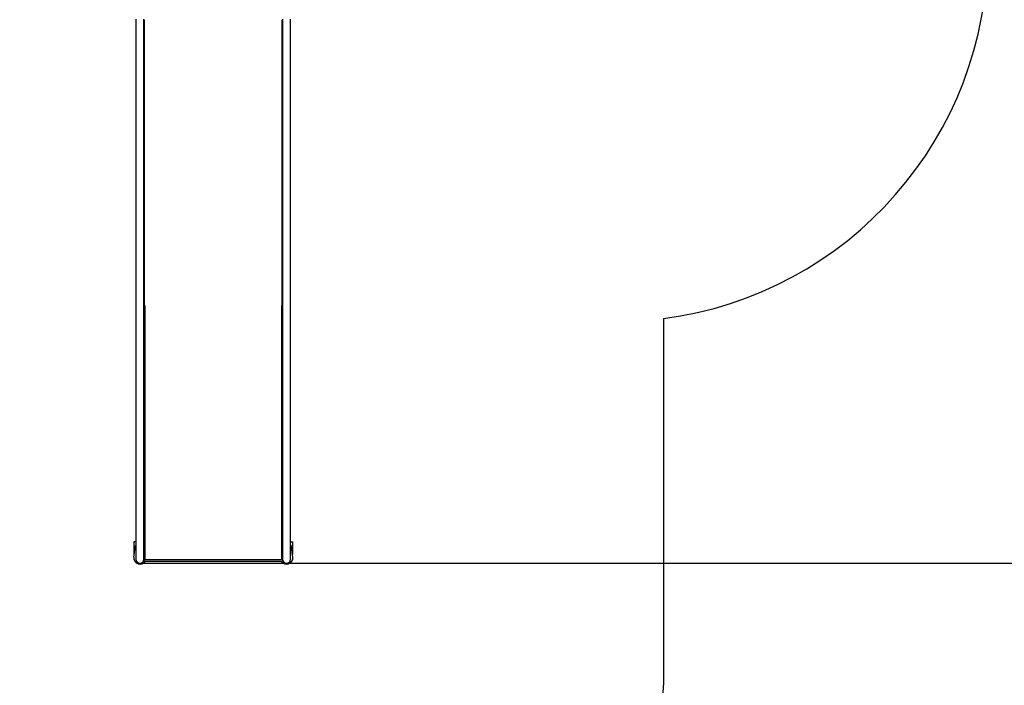
# Model space of a CAD drawing. Units: millimetres. Extents: x 6.1 to 19.1, y 3.9 to 16.2.
# Drawn here: x 12.5 to 16.5, y 6.5 to 9.1 of the extents above; entities that cross this region are included whole.
import ezdxf

# ---------------------------------------------------------------- set-up
doc = ezdxf.new("R2010")
doc.units = ezdxf.units.MM
doc.header["$LTSCALE"] = 105
doc.header["$PDSIZE"] = -1
doc.linetypes.add('SLD-Сплошная', pattern=[0])
doc.styles.get("Standard").update_dxf_attribs({"font": 'isocpeui.ttf'})
doc.dimstyles.new('ISO-25', dxfattribs={"dimtxt": 2.5, "dimasz": 2.5, "dimexe": 1.25, "dimexo": 0.625, "dimtad": 1, "dimtxsty": 'Standard', "dimcen": 2.5, "dimadec": 0, "dimazin": 0, "dimtfac": 1, "dimtmove": 0, "dimatfit": 3, "dimfxl": 1, "dimarcsym": 0})

# ---------------------------------------------------------------- blocks, each defined once
blk = doc.blocks.new('_D_18')
at = {"color": 0, "lineweight": -2, "transparency": 16777216}
for p, q in [((17.0393, 12.7155), (17.0393, 3.9394)), ((6.1381, 12.176), (6.1381, 3.9394)), ((6.4531, 4.0444), (16.7243, 4.0444))]:
    blk.add_line(p, q, dxfattribs=at)
at = {"color": 0, "transparency": 16777216}
for points in [[(6.4531, 4.0969), (6.4531, 3.9919), (6.1381, 4.0444)], [(16.7243, 4.0969), (16.7243, 3.9919), (17.0393, 4.0444)]]:
    blk.add_solid(points, dxfattribs=at)
at = {"layer": 'Defpoints', "color": 0, "transparency": 16777216}
for p in [(17.0393, 12.7155), (6.1381, 12.176), (17.0393, 4.0444)]:
    blk.add_point(p, dxfattribs=at)
at = {"color": 0, "transparency": 16777216, "insert": (11.5887, 4.4824), "char_height": 0.315, "attachment_point": 2}
blk.add_mtext('10,90м', dxfattribs=at)
blk = doc.blocks.new('_D_19')
at = {"color": 0, "lineweight": -2, "transparency": 16777216}
for p, q in [((14.2131, 14.98), (19.0676, 14.98)), ((18.9626, 5.2689), (18.9626, 14.665)), ((13.5861, 4.9539), (19.0676, 4.9539))]:
    blk.add_line(p, q, dxfattribs=at)
at = {"color": 0, "transparency": 16777216}
for points in [[(18.9101, 14.665), (19.0151, 14.665), (18.9626, 14.98)], [(18.9101, 5.2689), (19.0151, 5.2689), (18.9626, 4.9539)]]:
    blk.add_solid(points, dxfattribs=at)
at = {"layer": 'Defpoints', "color": 0, "transparency": 16777216}
for p in [(14.2131, 14.98), (18.9626, 14.98), (13.5861, 4.9539)]:
    blk.add_point(p, dxfattribs=at)
at = {"color": 0, "transparency": 16777216, "insert": (18.5246, 9.9089), "char_height": 0.315, "attachment_point": 2, "rotation": 90}
blk.add_mtext('10,03м', dxfattribs=at)
blk = doc.blocks.new('*D24')
at = {"color": 0, "lineweight": -2, "transparency": 16777216}
for p, q in [((13.7131, 13.482), (18.1643, 13.482)), ((18.0593, 7.2597), (18.0593, 13.167)), ((12.9801, 6.9447), (18.1643, 6.9447))]:
    blk.add_line(p, q, dxfattribs=at)
at = {"color": 0, "transparency": 16777216}
for points in [[(18.0068, 13.167), (18.1118, 13.167), (18.0593, 13.482)], [(18.0068, 7.2597), (18.1118, 7.2597), (18.0593, 6.9447)]]:
    blk.add_solid(points, dxfattribs=at)
at = {"layer": 'Defpoints', "color": 0, "transparency": 16777216}
for p in [(13.7131, 13.482), (18.0593, 13.482), (12.9801, 6.9447)]:
    blk.add_point(p, dxfattribs=at)
at = {"color": 0, "transparency": 16777216, "insert": (17.8103, 10.2134), "char_height": 0.315, "attachment_point": 5, "rotation": 90}
blk.add_mtext('6,54м', dxfattribs=at)

msp = doc.modelspace()

# ---------------------------------------------------------------- linework, layer by layer
at = {"color": 7, "linetype": 'SLD-Сплошная', "lineweight": 25}
for p, q in [((12.9641, 9.1337), (12.9641, 7.4515)), ((12.9961, 7.4515), (12.9961, 9.1337)), ((12.9961, 7.4515), (12.9961, 9.1316)), ((12.9981, 7.432), (12.9981, 9.1316)), ((13.5521, 7.432), (13.5521, 9.1316)), ((13.5541, 9.1337), (13.5541, 7.4515)), ((13.5541, 7.4515), (13.5541, 9.1316)), ((13.5861, 7.4515), (13.5861, 9.1337)), ((13.0001, 7.9822), (13.0001, 7.3271)), ((13.5501, 7.9822), (13.5501, 7.3271)), ((12.9641, 7.4515), (12.9641, 7.3925)), ((12.9961, 7.3925), (12.9961, 7.4515)), ((13.5541, 7.4515), (13.5541, 7.3925)), ((13.5861, 7.3925), (13.5861, 7.4515)), ((12.9961, 7.432), (12.9981, 7.432)), ((13.5541, 7.432), (13.5521, 7.432)), ((12.9641, 7.3925), (12.9641, 7.0612)), ((12.9961, 7.0612), (12.9961, 7.3925)), ((13.5541, 7.3925), (13.5541, 7.0612)), ((13.5861, 7.0612), (13.5861, 7.3925)), ((13.0001, 7.3271), (13.0001, 7.0442)), ((13.5501, 7.3271), (13.5501, 7.0442)), ((12.9641, 7.0612), (12.9641, 6.9607)), ((12.9961, 6.9607), (12.9961, 7.0612)), ((13.5541, 7.0612), (13.5541, 6.9607)), ((13.5861, 6.9607), (13.5861, 7.0612)), ((12.9551, 7.031), (12.9551, 6.981)), ((12.9641, 7.031), (12.9551, 7.031)), ((13.0001, 7.031), (12.9961, 7.031)), ((13.0001, 7.0442), (13.0001, 6.9596)), ((13.5501, 7.0442), (13.5501, 6.9596)), ((13.5501, 7.031), (13.5541, 7.031)), ((13.5861, 7.031), (13.5951, 7.031)), ((13.5951, 6.981), (13.5951, 7.031)), ((12.9568, 6.981), (12.9551, 6.981)), ((12.9553, 6.9693), (12.9603, 7.0087)), ((13.0001, 6.9739), (12.9961, 6.9739)), ((13, 7.0087), (13.0001, 7.0075)), ((13.5503, 7.0087), (13.5501, 7.0075)), ((13.5541, 6.9739), (13.5501, 6.9739)), ((13.5949, 6.9693), (13.59, 7.0087)), ((13.5935, 6.981), (13.5951, 6.981)), ((12.9961, 6.9607), (12.9961, 6.9539)), ((12.9961, 6.9539), (13.5541, 6.9539)), ((13.0001, 6.9596), (13.5501, 6.9596)), ((13.5541, 6.9607), (13.5541, 6.9539))]:
    msp.add_line(p, q, dxfattribs=at)
at = {"color": 251, "linetype": 'SLD-Сплошная', "true_color": 0x636466}
msp.add_line((15.0861, 7.9291), (15.0861, 6.4539), dxfattribs=at)
for centre, start in [((14.8921, 9.4165), 277.4311), ((13.5861, 6.4539), 270)]:
    msp.add_arc(centre, 1.5, start, 0, dxfattribs=at)
at = {"color": 7, "linetype": 'SLD-Сплошная', "lineweight": 25}
for centre, radius, start, end in [((13.0003, 7.98), 0.00219, 94.1723, 170.8479), ((13.55, 7.98), 0.00219, 9.1521, 85.8277), ((12.9801, 7.006), 0.021, 139.6324, 190.3888), ((12.9801, 7.0062), 0.02, 143.1301, 172.8192), ((12.9801, 7.006), 0.021, 17.7528, 40.3676), ((12.9801, 7.0062), 0.02, 7.1808, 36.8699), ((13.5701, 7.006), 0.021, 139.6324, 162.2472), ((13.5701, 7.0062), 0.02, 143.1301, 172.8192), ((13.5701, 7.006), 0.021, 349.6112, 40.3676), ((13.5701, 7.0062), 0.02, 7.1808, 36.8699), ((12.9801, 6.9662), 0.025, 172.8192, 330.5215), ((12.9801, 6.9607), 0.016, 180, 0), ((13.5701, 6.9662), 0.025, 209.4785, 7.1808), ((13.5701, 6.9607), 0.016, 180, 0)]:
    msp.add_arc(centre, radius, start, end, dxfattribs=at)

# ---------------------------------------------------------------- dimensions: what is measured, and where the dimension line sits
at = {"color": 251, "true_color": 0x636466}
for base, p1, p2, angle, picture, middle in [((18.9626, 14.98), (13.5861, 4.9539), (14.2131, 14.98), 90, '_D_19', (18.9626, 9.9089)), ((17.0393, 4.0444), (6.1381, 12.176), (17.0393, 12.7155), 0, '_D_18', (11.5887, 4.0444))]:
    dim = msp.add_linear_dim(base=base, p1=p1, p2=p2, angle=angle, dimstyle='ISO-25', override={"dimtxt": 0.315, "dimasz": 0.315, "dimexe": 0.105, "dimexo": 0, "dimgap": 0.06, "dimzin": 1, "dimpost": 'м', "dimtdec": 3, "dimtzin": 1}, dxfattribs=at)
    dim.commit()
    dim.dimension.update_dxf_attribs({"geometry": picture, "text_midpoint": middle, "dimtype": 160})
dim = msp.add_linear_dim(base=(18.0593, 13.482), p1=(12.9801, 6.9447), p2=(13.7131, 13.482), angle=90, dimstyle='ISO-25', override={"dimtxt": 0.315, "dimasz": 0.315, "dimexe": 0.105, "dimexo": 0, "dimgap": 0.06, "dimtih": 0, "dimtoh": 0, "dimzin": 1, "dimpost": 'м', "dimtdec": 3, "dimtzin": 1})
dim.commit()
dim.dimension.update_dxf_attribs({"geometry": '*D24', "text_midpoint": (17.8103, 10.2134)})

doc.saveas('drawing.dxf')
